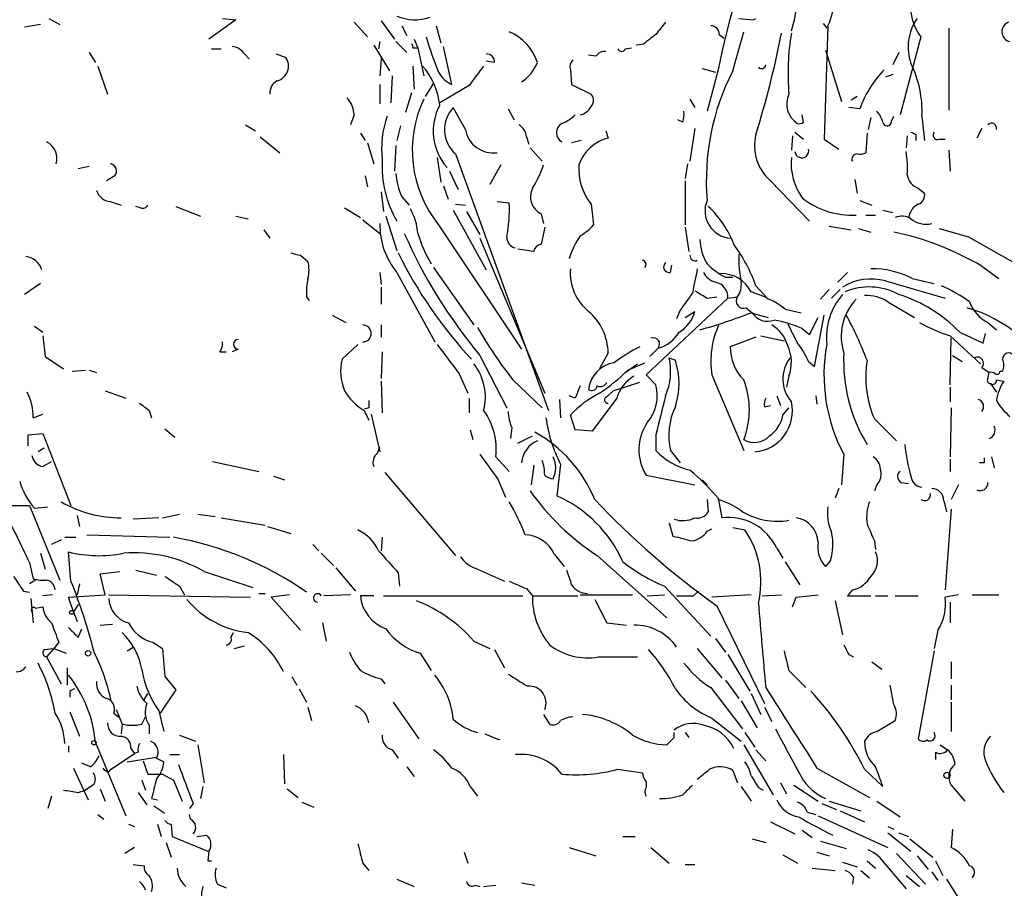
# Model space of a CAD drawing. Extents: x 12 to 358994, y -178430 to 180079.
# Drawn here: x 612 to 681, y 113 to 173 of the extents above; entities that cross this region are included whole.
import ezdxf

# ---------------------------------------------------------------- set-up
doc = ezdxf.new("R2010")
doc.units = 0
doc.header["$MEASUREMENT"] = 0
doc.layers.add('MAIN', color=5, linetype='CONTINUOUS')

msp = doc.modelspace()

# ---------------------------------------------------------------- linework, layer by layer
at = {"layer": 'MAIN'}
for p, q in [((613.7487, 172.974), (612.648, 172.8046)), ((614.3413, 173.3973), (615.1033, 172.974)), ((627.2953, 173.3126), (625.4327, 171.958)), ((626.364, 173.3973), (627.2953, 173.3126)), ((635.508, 173.1433), (636.4393, 172.1273)), ((637.3707, 173.228), (638.302, 171.958)), ((638.81, 172.8893), (639.1487, 172.212)), ((641.1807, 172.8893), (641.5193, 171.704)), ((662.178, 173.3973), (663.194, 173.3126)), ((663.194, 173.3126), (663.3633, 173.3973)), ((668.02, 173.0586), (668.274, 172.72)), ((668.3587, 172.8893), (668.1047, 165.0153)), ((660.8233, 172.2966), (661.162, 172.0426)), ((661.7547, 169.7566), (662.5167, 172.466)), ((674.7933, 172.1273), (673.354, 166.7086)), ((676.7407, 172.72), (676.7407, 167.0473)), ((636.8627, 171.5346), (637.9633, 169.7566)), ((637.286, 171.7886), (637.2013, 171.2806)), ((638.3867, 171.7886), (639.1487, 171.0266)), ((639.6567, 171.958), (639.9107, 171.3653)), ((642.2813, 168.8253), (641.6887, 171.45)), ((655.574, 171.6193), (655.066, 171.5346)), ((617.1353, 171.0266), (617.5587, 170.3493)), ((625.602, 171.2806), (626.2793, 171.2806)), ((627.888, 170.942), (628.2267, 170.6033)), ((630.0893, 170.942), (630.7667, 170.688)), ((639.572, 171.3653), (639.9107, 171.3653)), ((639.9107, 171.3653), (640.334, 169.418)), ((652.272, 170.7726), (651.764, 170.8573)), ((654.304, 171.2806), (654.7273, 171.3653)), ((668.1893, 171.196), (669.29, 167.64)), ((673.2693, 171.0266), (672.846, 170.18)), ((617.728, 170.0953), (618.4053, 168.148)), ((637.3707, 170.6033), (637.286, 169.418)), ((639.572, 170.0953), (639.6567, 168.4866)), ((645.2447, 170.3493), (644.652, 170.434)), ((638.1327, 169.418), (638.048, 167.5553)), ((650.494, 169.8413), (650.5787, 168.8253)), ((659.638, 169.926), (660.5693, 169.672)), ((660.7387, 169.8413), (659.9767, 166.9626)), ((672.846, 169.5026), (672.338, 169.3333)), ((637.286, 168.8253), (637.286, 167.4706)), ((641.0113, 168.91), (640.4187, 167.9786)), ((643.4667, 168.7406), (641.4347, 167.5553)), ((650.5787, 168.8253), (651.9333, 168.148)), ((639.4873, 168.2326), (639.064, 166.878)), ((670.3907, 167.9786), (669.9673, 167.7246)), ((658.7913, 167.8093), (659.13, 167.2166)), ((635.508, 166.7086), (635.254, 166.0313)), ((643.2127, 165.6926), (642.366, 167.2166)), ((646.176, 167.132), (646.5993, 166.37)), ((666.6653, 166.2006), (666.5807, 166.7086)), ((670.56, 167.132), (669.798, 167.2166)), ((672.7613, 166.2853), (672.9307, 166.624)), ((674.878, 166.624), (675.0473, 164.9306)), ((627.9727, 166.0313), (628.65, 165.608)), ((638.7253, 165.9466), (638.4713, 164.9306)), ((658.2833, 166.2006), (657.9447, 166.37)), ((671.322, 166.5393), (671.1527, 165.6926)), ((635.9313, 165.4386), (636.27, 164.9306)), ((652.9493, 165.608), (653.1187, 165.1)), ((659.13, 165.7773), (658.7913, 163.4913)), ((665.9033, 165.2693), (665.8187, 164.2533)), ((666.0727, 165.5233), (666.6653, 165.0153)), ((671.068, 165.4386), (670.9833, 164.084)), ((673.862, 165.2693), (673.7773, 164.4226)), ((674.4547, 165.354), (674.4547, 164.9306)), ((679.0267, 165.7773), (678.688, 165.1)), ((628.9887, 165.1846), (630.3433, 164.084)), ((636.4393, 164.7613), (636.8627, 163.322)), ((638.3867, 164.592), (638.302, 162.814)), ((647.446, 165.1846), (647.6153, 164.6766)), ((651.256, 164.9306), (650.5787, 164.7613)), ((668.1047, 165.0153), (669.1207, 164.338)), ((676.0633, 165.0153), (676.4867, 165.0153)), ((642.5353, 163.9993), (648.97, 146.2193)), ((647.7, 164.4226), (648.5467, 163.4913)), ((676.7407, 164.2533), (676.8253, 162.814)), ((641.2653, 163.7453), (641.5193, 162.052)), ((645.668, 163.2373), (644.906, 161.8826)), ((658.622, 163.322), (658.4527, 162.306)), ((616.3733, 162.9833), (617.1353, 163.1526)), ((642.112, 162.814), (642.7047, 161.544)), ((618.9133, 162.4753), (618.3207, 162.1366)), ((636.27, 162.4753), (636.4393, 161.7133)), ((658.4527, 162.1366), (658.4527, 159.0886)), ((664.3793, 162.1366), (667.0887, 159.3426)), ((670.2213, 162.2213), (670.3907, 161.29)), ((637.3707, 161.3746), (637.54, 160.02)), ((641.6887, 161.798), (642.0273, 160.8666)), ((674.624, 161.6286), (675.0473, 161.29)), ((618.5747, 160.6973), (619.3367, 160.4433)), ((638.81, 161.036), (639.318, 160.4433)), ((642.5353, 160.528), (643.2127, 160.4433)), ((645.414, 160.6973), (646.2607, 160.6126)), ((651.9333, 160.528), (652.1027, 159.0886)), ((670.56, 160.782), (671.4067, 160.4433)), ((620.6913, 160.274), (620.3527, 160.3586)), ((623.1467, 160.3586), (624.84, 159.6813)), ((634.8307, 160.274), (635.9313, 159.5966)), ((642.366, 160.1046), (644.652, 155.956)), ((643.2973, 160.02), (644.2287, 158.4113)), ((648.462, 159.8506), (648.6313, 159.1733)), ((672.1687, 160.1046), (672.846, 159.9353)), ((627.2953, 159.6813), (628.142, 159.512)), ((636.1007, 159.4273), (637.286, 158.496)), ((637.7093, 159.6813), (638.4713, 157.3106)), ((641.35, 159.0886), (647.1073, 150.4526)), ((670.9833, 159.766), (671.6607, 159.766)), ((629.2427, 158.75), (629.666, 158.1573)), ((648.716, 158.9193), (648.462, 157.734)), ((658.4527, 158.9193), (658.7067, 157.226)), ((668.4433, 159.004), (669.9673, 158.75)), ((670.4753, 158.8346), (671.322, 158.5806)), ((676.0633, 158.8346), (678.0953, 158.242)), ((644.2287, 158.1573), (648.716, 147.4046)), ((678.0953, 158.242), (682.752, 155.6173)), ((647.954, 157.226), (646.8533, 157.3953)), ((631.7827, 156.972), (632.2907, 156.5486)), ((637.286, 155.7866), (637.3707, 154.94)), ((638.4713, 155.7866), (641.096, 150.9606)), ((641.0113, 156.1253), (643.8053, 152.146)), ((657.4367, 155.7866), (657.5213, 156.2946)), ((669.7133, 155.7866), (669.036, 155.1093)), ((679.0267, 156.21), (680.212, 155.3633)), ((613.7487, 155.0246), (612.648, 154.2626)), ((661.2467, 155.448), (661.7547, 155.448)), ((672.338, 155.194), (676.4867, 154.0086)), ((674.2007, 155.3633), (675.7247, 155.0246)), ((637.3707, 154.7706), (637.3707, 153.5853)), ((663.3633, 154.8553), (664.21, 153.924)), ((667.8507, 153.924), (668.4433, 154.6013)), ((669.2053, 154.6013), (668.6127, 154.0086)), ((632.206, 154.0933), (632.3753, 153.8393)), ((661.416, 154.0086), (655.7433, 148.6746)), ((659.9767, 154.0086), (660.654, 154.0933)), ((661.416, 154.0086), (662.0933, 154.0933)), ((672.5073, 153.7546), (674.37, 152.654)), ((658.114, 153.162), (657.86, 152.5693)), ((658.4527, 152.654), (659.13, 153.0773)), ((662.686, 153.3313), (663.1093, 152.9926)), ((663.0247, 152.9926), (663.6173, 152.8233)), ((665.3953, 153.2466), (666.496, 152.9926)), ((633.984, 152.8233), (634.9153, 152.3153)), ((663.6173, 152.8233), (664.21, 152.654)), ((667.0887, 151.4686), (667.6813, 152.654)), ((667.4273, 149.2673), (668.1047, 152.8233)), ((679.45, 152.3153), (680.0427, 151.8073)), ((613.3253, 152.0613), (613.918, 151.638)), ((637.3707, 152.146), (637.3707, 151.2993)), ((666.5807, 151.892), (667.0887, 151.4686)), ((677.5027, 151.638), (679.1113, 150.876)), ((613.918, 151.384), (614.0873, 149.9446)), ((663.3633, 151.2993), (661.5853, 150.622)), ((663.702, 151.384), (665.3107, 151.0453)), ((676.8253, 151.384), (678.942, 149.4366)), ((676.8253, 147.9973), (676.91, 151.2146)), ((679.1113, 150.876), (679.2807, 151.5533)), ((626.1947, 150.2833), (626.618, 150.2833)), ((627.4647, 150.4526), (627.0413, 150.2833)), ((635.762, 150.7913), (634.6613, 149.7753)), ((637.4553, 150.2833), (637.3707, 148.4206)), ((656.59, 150.5373), (655.9973, 149.9446)), ((614.0873, 149.9446), (615.3573, 149.098)), ((644.2287, 150.0293), (646.0913, 146.3886)), ((653.1187, 150.1986), (652.526, 149.098)), ((657.352, 149.86), (657.7753, 149.6906)), ((667.004, 149.606), (667.4273, 149.2673)), ((676.9947, 150.0293), (677.672, 149.606)), ((615.95, 148.9286), (616.8813, 149.0133)), ((617.1353, 149.0133), (617.6433, 148.844)), ((654.304, 148.844), (655.1507, 149.4366)), ((654.4733, 149.0133), (655.6587, 149.5213)), ((679.0267, 149.1826), (679.5347, 148.844)), ((680.2967, 148.9286), (680.466, 148.9286)), ((637.3707, 148.2513), (637.4553, 146.05)), ((642.7893, 148.7593), (643.382, 147.4046)), ((646.5147, 148.336), (648.5467, 146.3886)), ((653.4573, 147.574), (655.32, 148.1666)), ((655.7433, 148.6746), (656.4207, 147.9973)), ((660.3153, 148.6746), (662.5167, 143.4253)), ((665.6493, 148.59), (665.48, 147.828)), ((679.45, 148.4206), (679.5347, 148.844)), ((680.0427, 148.336), (680.5507, 148.2513)), ((618.236, 147.574), (619.6753, 147.066)), ((653.034, 147.1506), (653.4573, 147.574)), ((676.8253, 147.828), (676.8253, 146.812)), ((679.6193, 148.082), (680.0427, 147.4893)), ((643.4667, 147.066), (643.4667, 146.05)), ((649.732, 146.9813), (649.8167, 145.7113)), ((650.8327, 147.066), (650.4093, 147.2353)), ((653.7113, 147.066), (652.018, 144.78)), ((664.8027, 147.2353), (665.0567, 146.558)), ((667.512, 147.2353), (667.5967, 146.6426)), ((621.284, 146.2193), (621.4533, 145.7113)), ((636.524, 146.3886), (636.1853, 146.304)), ((636.1853, 146.2193), (636.524, 145.542)), ((663.956, 146.4733), (664.3793, 146.558)), ((665.226, 145.8806), (665.6493, 146.3886)), ((676.91, 146.3886), (676.8253, 143.002)), ((613.2407, 145.7113), (613.918, 145.9653)), ((636.6933, 145.9653), (637.286, 143.3406)), ((650.8327, 144.8646), (650.494, 145.8806)), ((671.576, 145.6266), (673.1, 144.1026)), ((622.3847, 144.9493), (623.062, 144.3566)), ((643.5513, 144.8646), (643.7207, 144.1873)), ((646.43, 145.034), (646.3453, 144.272)), ((652.018, 144.78), (650.8327, 144.8646)), ((612.902, 144.526), (613.918, 144.6106)), ((612.902, 143.764), (612.902, 144.526)), ((613.918, 144.6106), (615.8653, 139.6153)), ((646.8533, 143.9333), (647.8693, 144.4413)), ((656.4207, 144.526), (656.4207, 143.4253)), ((614.0027, 143.5946), (613.5793, 143.3406)), ((637.1167, 143.256), (637.286, 143.6793)), ((657.4367, 143.4253), (658.114, 142.5786)), ((645.3293, 143.002), (646.2607, 141.986)), ((669.4593, 143.1713), (669.29, 141.0546)), ((676.8253, 142.8326), (676.8253, 141.986)), ((679.704, 143.002), (679.8733, 142.24)), ((613.918, 142.3246), (614.5107, 142.6633)), ((625.6867, 142.6633), (628.904, 141.986)), ((647.954, 142.4093), (647.7847, 141.0546)), ((649.8167, 142.494), (649.5627, 140.2926)), ((679.196, 142.5786), (678.8573, 142.5786)), ((629.92, 141.6473), (630.682, 141.3933)), ((637.6247, 141.9013), (642.5353, 136.144)), ((645.4987, 141.3933), (646.0067, 140.208)), ((655.7433, 141.732), (659.13, 141.0546)), ((659.638, 141.3933), (659.9767, 141.0546)), ((669.1207, 140.8006), (668.8667, 140.1233)), ((671.7453, 141.0546), (671.576, 140.6313)), ((673.4387, 141.224), (673.9467, 141.1393)), ((677.418, 141.0546), (676.91, 140.0386)), ((659.9767, 140.0386), (660.0613, 139.192)), ((660.7387, 140.1233), (660.9927, 138.7686)), ((611.2933, 139.6153), (612.9867, 139.6153)), ((612.9867, 139.6153), (615.1033, 134.4506)), ((613.3253, 139.446), (614.2567, 139.5306)), ((676.402, 139.954), (676.5713, 139.192)), ((676.91, 139.3613), (676.4867, 133.7733)), ((616.2887, 138.938), (616.458, 138.176)), ((621.9613, 138.7686), (620.1833, 138.684)), ((622.2153, 138.7686), (623.4007, 139.0226)), ((624.6707, 139.0226), (625.856, 138.8533)), ((626.2793, 138.7686), (629.3273, 138.2606)), ((629.4967, 138.176), (631.1053, 137.668)), ((657.352, 138.43), (657.606, 137.4986)), ((659.9767, 137.8373), (660.3153, 138.0066)), ((661.7547, 138.0913), (662.6013, 137.922)), ((615.188, 137.2446), (614.5107, 136.906)), ((615.442, 137.414), (616.204, 137.414)), ((616.966, 137.5833), (622.7233, 137.414)), ((637.4553, 137.414), (637.3707, 136.4826)), ((632.6293, 136.906), (633.0527, 136.4826)), ((664.8027, 136.652), (665.226, 135.9746)), ((671.576, 137.16), (671.6607, 136.5673)), ((613.7487, 136.3133), (614.0873, 135.2126)), ((615.8653, 134.366), (615.696, 136.398)), ((633.222, 136.3133), (634.0687, 135.4666)), ((649.3933, 136.2286), (650.0707, 135.382)), ((652.3567, 136.144), (657.1827, 131.826)), ((612.9867, 135.636), (613.2407, 134.5353)), ((634.238, 135.2973), (635.5927, 133.6886)), ((644.0593, 135.2126), (645.922, 134.366)), ((665.3953, 135.7206), (666.4113, 134.112)), ((668.528, 135.8053), (668.1893, 135.382)), ((617.8973, 134.874), (619.252, 135.0433)), ((618.236, 133.4346), (617.8973, 134.874)), ((620.3527, 135.128), (621.792, 134.7893)), ((625.094, 135.0433), (628.4807, 133.9426)), ((638.556, 134.9586), (638.6407, 134.0273)), ((613.41, 134.4506), (612.9867, 134.1966)), ((616.458, 134.1966), (616.2887, 133.4346)), ((623.4007, 134.0273), (623.7393, 133.4346)), ((647.446, 133.858), (647.8693, 133.35)), ((657.0133, 134.0273), (660.2307, 130.556)), ((612.5633, 133.6886), (612.9867, 133.604)), ((613.0713, 133.1806), (613.2407, 131.4873)), ((614.5953, 133.4346), (613.918, 133.35)), ((615.696, 133.2653), (618.236, 133.4346)), ((616.0347, 132.2493), (615.696, 133.2653)), ((618.49, 133.4346), (628.3113, 133.2653)), ((628.904, 133.5193), (629.3273, 133.5193)), ((631.0207, 133.4346), (629.7507, 133.2653)), ((629.7507, 133.2653), (631.7827, 130.9793)), ((635.254, 133.4346), (633.3913, 133.35)), ((636.8627, 133.35), (635.9313, 133.35)), ((637.54, 133.35), (647.192, 133.35)), ((647.8693, 133.35), (651.002, 133.35)), ((651.1713, 133.4346), (654.812, 133.4346)), ((655.828, 133.35), (657.0133, 133.4346)), ((659.0453, 133.35), (659.384, 133.6886)), ((663.0247, 133.4346), (660.3153, 133.2653)), ((663.7867, 133.35), (665.1413, 133.4346)), ((665.9033, 132.588), (666.1573, 133.2653)), ((666.1573, 133.2653), (667.6813, 133.4346)), ((670.052, 133.7733), (669.7133, 133.35)), ((669.7133, 133.35), (671.322, 133.35)), ((671.6607, 133.35), (672.5073, 133.35)), ((673.0153, 133.35), (674.624, 133.35)), ((677.418, 133.4346), (676.4867, 133.2653)), ((678.3493, 133.4346), (680.212, 133.4346)), ((613.41, 132.5033), (613.918, 132.588)), ((616.3733, 132.7573), (616.0347, 132.2493)), ((652.1873, 133.096), (653.034, 131.4873)), ((660.654, 132.6726), (663.956, 125.8993)), ((668.8667, 133.0113), (669.3747, 130.6406)), ((676.8253, 132.9266), (676.8253, 131.4873)), ((616.0347, 132.2493), (616.2887, 131.572)), ((617.8973, 131.318), (618.744, 131.4026)), ((633.3067, 131.4873), (633.5607, 130.2173)), ((653.034, 131.4873), (654.3887, 131.318)), ((616.3733, 130.4713), (616.6273, 131.064)), ((626.9567, 130.4713), (627.126, 130.81)), ((675.9787, 130.9793), (675.7247, 129.7093)), ((615.0187, 130.1326), (614.68, 129.7093)), ((619.76, 129.54), (620.1833, 129.794)), ((621.538, 130.1326), (622.2153, 129.7093)), ((627.2107, 129.7093), (627.888, 129.8786)), ((643.8053, 130.2173), (644.906, 129.7093)), ((660.5693, 130.3866), (661.2467, 129.4553)), ((614.0027, 129.6246), (614.68, 129.7093)), ((614.68, 129.7093), (614.172, 129.1166)), ((614.172, 129.1166), (615.188, 127.254)), ((614.68, 129.7093), (615.5267, 129.3706)), ((622.2153, 129.7093), (622.3847, 127.762)), ((640.08, 129.3706), (640.842, 128.1853)), ((645.2447, 129.6246), (645.922, 128.3546)), ((652.4413, 129.1166), (655.1507, 129.1166)), ((659.2993, 129.7093), (660.9927, 127.6773)), ((661.416, 129.286), (662.94, 126.746)), ((669.798, 129.286), (670.1367, 129.1166)), ((675.7247, 129.54), (674.624, 123.444)), ((671.4067, 128.778), (672.084, 128.27)), ((676.91, 128.778), (676.91, 127.5926)), ((615.6113, 128.3546), (615.6113, 127.1693)), ((622.3847, 127.762), (623.1467, 126.8306)), ((631.19, 127.762), (631.5287, 127.1693)), ((665.6493, 128.1853), (666.8347, 127)), ((637.3707, 127.5926), (637.6247, 127.254)), ((660.2307, 127), (662.432, 124.1213)), ((661.2467, 127.508), (662.178, 126.238)), ((672.9307, 125.8146), (672.6767, 127.1693)), ((676.91, 127.1693), (676.91, 126.1533)), ((615.7807, 126.746), (615.7807, 126.3226)), ((620.9453, 126.1533), (621.1993, 126.5766)), ((623.1467, 126.8306), (622.046, 125.222)), ((631.698, 126.9153), (632.206, 125.984)), ((663.0247, 126.5766), (663.702, 125.1373)), ((632.2907, 125.6453), (632.5447, 124.714)), ((638.2173, 125.984), (639.9953, 123.444)), ((662.3473, 126.0686), (663.448, 124.206)), ((663.956, 125.6453), (664.464, 124.6293)), ((676.91, 125.984), (676.91, 123.952)), ((615.7807, 125.3066), (616.458, 123.6133)), ((618.8287, 125.222), (619.1673, 124.968)), ((618.998, 125.476), (619.4213, 124.46)), ((620.776, 124.46), (621.03, 124.968)), ((621.9613, 125.3913), (622.3, 123.952)), ((648.6313, 125.1373), (649.0547, 124.46)), ((619.4213, 124.46), (619.3367, 123.7826)), ((621.284, 124.3753), (621.284, 123.7826)), ((660.3153, 124.8833), (662.3473, 123.2746)), ((671.7453, 123.952), (673.0153, 124.714)), ((623.4007, 123.698), (624.5013, 123.2746)), ((644.5673, 123.7826), (645.5833, 123.3593)), ((657.6907, 123.5286), (657.6907, 123.8673)), ((658.4527, 123.8673), (658.7067, 123.5286)), ((662.6013, 123.8673), (663.2787, 122.8513)), ((615.696, 122.936), (615.696, 122.5126)), ((617.5587, 123.19), (619.6753, 118.11)), ((624.6707, 123.0206), (625.094, 120.396)), ((662.5167, 123.0206), (664.5487, 119.5493)), ((676.148, 123.0206), (676.656, 122.682)), ((618.6593, 121.3273), (620.268, 122.428)), ((620.014, 122.7666), (620.268, 122.428)), ((620.522, 122.5126), (620.268, 122.428)), ((622.7233, 122.3433), (623.4007, 122.3433)), ((630.5973, 122.3433), (630.682, 120.3113)), ((638.1327, 122.682), (638.556, 122.0893)), ((663.3633, 122.682), (664.0407, 121.92)), ((675.8093, 122.5126), (675.8093, 122.0046)), ((617.22, 121.4966), (616.6273, 121.7506)), ((619.76, 121.8353), (621.792, 122.174)), ((620.8607, 121.92), (621.1993, 120.9886)), ((621.792, 122.0893), (622.3, 121.8353)), ((616.0347, 121.412), (617.0507, 119.2106)), ((618.49, 121.158), (618.6593, 121.3273)), ((622.2153, 120.9886), (622.9773, 120.5653)), ((639.1487, 121.4966), (639.6567, 120.8193)), ((653.796, 121.3273), (655.4893, 121.0733)), ((661.7547, 121.2426), (662.0933, 120.396)), ((667.5967, 121.412), (671.2373, 119.38)), ((670.8987, 121.3273), (672.1687, 120.142)), ((617.3893, 120.2266), (616.8813, 119.888)), ((620.776, 120.5653), (621.03, 119.888)), ((622.9773, 120.5653), (623.57, 119.126)), ((655.7433, 120.4806), (655.7433, 120.0573)), ((665.0567, 120.396), (665.48, 119.634)), ((665.988, 120.2266), (667.6813, 119.126)), ((676.91, 120.2266), (677.8413, 119.126)), ((616.3733, 119.7186), (616.8813, 119.888)), ((617.8973, 119.9726), (618.236, 119.126)), ((620.522, 119.7186), (621.1147, 118.872)), ((625.0093, 120.142), (624.84, 119.2953)), ((630.8513, 119.9726), (631.6133, 119.38)), ((643.5513, 120.142), (644.0593, 119.4646)), ((662.3473, 120.142), (663.0247, 119.126)), ((663.5327, 120.0573), (663.8713, 119.888)), ((614.5107, 119.4646), (614.2567, 118.618)), ((621.4533, 119.2953), (621.8767, 119.2106)), ((624.332, 118.9566), (624.078, 118.618)), ((631.8673, 119.0413), (632.714, 118.7026)), ((667.9353, 118.9566), (668.9513, 118.5333)), ((668.4433, 119.126), (670.6447, 118.4486)), ((671.7453, 119.126), (673.354, 118.0253)), ((617.728, 118.1946), (618.1513, 117.856)), ((621.6227, 118.7873), (622.3847, 118.2793)), ((624.1627, 117.856), (624.078, 118.1946)), ((666.9193, 118.364), (667.512, 118.1946)), ((669.2053, 118.4486), (670.8987, 117.6866)), ((619.8447, 117.5173), (620.268, 117.348)), ((621.8767, 117.5173), (622.1307, 116.6706)), ((622.808, 117.5173), (622.8927, 116.6706)), ((664.3793, 117.6866), (666.0727, 116.84)), ((667.6813, 118.11), (672.5073, 115.9086)), ((624.586, 116.6706), (625.2633, 116.7553)), ((666.5807, 117.094), (667.258, 116.586)), ((672.5073, 117.348), (672.9307, 117.1786)), ((672.5073, 116.9246), (674.116, 115.6546)), ((673.2693, 116.9246), (673.9467, 116.6706)), ((676.9947, 117.1786), (676.91, 115.9086)), ((622.4693, 116.2473), (622.808, 115.2313)), ((622.8927, 116.6706), (625.348, 115.6546)), ((654.1347, 116.6706), (654.9813, 116.6706)), ((663.1093, 116.5013), (664.0407, 116.2473)), ((667.8507, 116.332), (669.6287, 115.824)), ((674.0313, 116.5013), (675.64, 115.2313)), ((620.268, 115.9086), (619.5907, 115.4853)), ((625.4327, 115.6546), (625.348, 114.9773)), ((643.128, 115.57), (643.382, 114.808)), ((650.4093, 115.9086), (652.272, 115.316)), ((656.082, 115.9086), (657.352, 114.808)), ((665.226, 115.4006), (666.242, 114.808)), ((667.5967, 115.57), (668.4433, 115.316)), ((673.1, 115.4853), (675.132, 113.3686)), ((620.1833, 114.7233), (620.9453, 114.6386)), ((625.348, 114.9773), (625.602, 114.9773)), ((636.1007, 114.808), (636.524, 114.3)), ((658.4527, 114.7233), (659.13, 114.7233)), ((669.3747, 114.8926), (670.3907, 114.554)), ((671.068, 114.9773), (671.6607, 114.4693)), ((672.338, 114.7233), (673.7773, 113.03)), ((674.5393, 115.316), (675.3013, 114.3846)), ((675.8093, 114.9773), (676.3173, 113.9613)), ((667.258, 114.4693), (668.8667, 114.3)), ((670.6447, 114.3), (671.2373, 113.792)), ((675.5553, 114.2153), (675.9787, 113.6226)), ((626.0253, 113.3686), (626.618, 113.1146)), ((638.4713, 113.7073), (639.6567, 113.1993)), ((647.1073, 113.4533), (648.0387, 113.284)), ((670.1367, 113.8766), (670.052, 113.3686)), ((673.7773, 113.9613), (674.7087, 113.1993)), ((676.5713, 113.7073), (678.0953, 111.3366)), ((643.89, 113.284), (644.2287, 113.1993)), ((644.4827, 113.1993), (645.3293, 113.284))]:
    msp.add_line(p, q, dxfattribs=at)
for centre, radius in [((179739.6271, 824.5404), 179254.7411), ((615.9076, 132.207), 0.1338), ((617.0506, 129.3707), 0.1893), ((617.4528, 123.1688), 0.1496), ((676.6136, 120.904), 0.2116)]:
    msp.add_circle(centre, radius, dxfattribs=at)
for centre, radius, start, end in [((719.6288, 157.8049), 60.1076, 158.068135, 168.448556), ((664.2935, 174.8051), 4.494, 334.766983, 22.570633), ((677.517, 174.2209), 3.4354, 156.357061, 217.548051), ((660.688, 174.4498), 5.4709, 339.687266, 1.390925), ((639.7238, 176.4831), 3.1741, 246.758745, 289.002362), ((868.4616, 3.3731), 271.1024, 141.228082, 141.457236), ((660.2449, 172.3109), 0.5786, 358.583744, 91.406357), ((677.3681, 171.4201), 3.4513, 145.048237, 199.560578), ((681.1271, 172.4782), 0.7064, 109.674013, 257.482629), ((660.8645, 177.7751), 21.13, 195.502978, 202.549927), ((644.9282, 169.286), 3.4479, 17.962518, 67.26509), ((825.3246, -39.7199), 271.0711, 128.542738, 128.771917), ((596.0095, 186.134), 70.4865, 342.853955, 348.74878), ((682.6645, 169.5872), 17.0759, 170.582469, 184.834752), ((626.9565, 170.349), 1.1043, 32.481141, 85.595723), ((639.4027, 171.45), 0.1893, 333.421413, 63.448488), ((644.6659, 170.3632), 0.579, 358.624295, 91.375705), ((652.8647, 170.434), 0.6826, 82.88019, 150.261365), ((654.05, 171.3865), 0.2752, 202.632677, 337.367323), ((629.8985, 170.0943), 1.0518, 285.185837, 34.365437), ((636.4683, 166.827), 4.9978, 6.421977, 40.840167), ((982.6334, -84.5698), 423.3205, 143.016185, 143.245379), ((645.6254, 171.3232), 2.7601, 302.472307, 339.338511), ((651.0865, 170.053), 0.6292, 132.268789, 199.661787), ((663.7444, 170.2223), 0.2993, 225, 351.875312), ((667.3674, 166.952), 7.5178, 357.49939, 26.144453), ((643.0863, 170.6462), 1.9909, 209.295831, 246.150302), ((676.6146, 162.1492), 16.694, 152.890208, 184.697659), ((677.9996, 164.3661), 7.9371, 136.383938, 159.605835), ((630.5721, 168.2579), 0.9128, 115.857628, 186.91557), ((651.489, 167.7247), 0.6137, 316.379798, 43.613443), ((667.1067, 167.4707), 1.6071, 155.074212, 237.45006), ((633.595, 166.5903), 1.9167, 3.538667, 42.85825), ((647.7879, 164.2582), 8.2566, 154.526481, 218.764282), ((644.8113, 165.5944), 3.8225, 152.049896, 221.370642), ((650.9598, 167.7667), 1.079, 281.303684, 334.448991), ((644.103, 164.3801), 6.6962, 160.421231, 186.896941), ((644.0119, 165.6901), 2.2448, 137.155431, 228.868819), ((648.9837, 168.5865), 2.6354, 290.376144, 314.555713), ((656.8031, 166.7508), 1.5792, 339.609571, 7.70781), ((670.5421, 165.7954), 1.6763, 13.988163, 44.129898), ((646.345, 165.0998), 1.1042, 4.404277, 57.518859), ((650.2718, 165.481), 0.7352, 120.262047, 239.737953), ((666.3691, 166.5812), 0.4823, 254.718831, 307.891655), ((672.465, 166.2429), 0.2993, 188.124688, 8.143638), ((679.6977, 165.7769), 0.3551, 346.268956, 134.235493), ((645.1506, 166.0341), 1.9678, 189.994149, 277.692386), ((666.4556, 164.5614), 3.1923, 165.623777, 229.427323), ((716.6153, 250.1236), 94.6752, 243.327151, 243.556307), ((675.9575, 165.3116), 0.3147, 137.717737, 289.650149), ((613.5777, 163.6694), 1.3182, 344.719721, 63.201685), ((653.7695, 162.3503), 2.8257, 103.315756, 161.704837), ((666.5463, 164.2093), 0.4755, 184.911788, 15.705375), ((670.3664, 163.6486), 0.3515, 86.036311, 206.579628), ((670.5601, 164.9292), 0.9452, 259.675635, 296.597581), ((666.5812, 162.9832), 7.2931, 356.673398, 9.35422), ((618.5074, 162.8041), 0.5223, 320.990738, 82.596025), ((644.7703, 163.093), 7.3309, 176.222317, 210.769403), ((641.9325, 165.4255), 7.0471, 327.398918, 341.910088), ((654.9734, 162.9649), 3.8962, 175.990971, 218.715156), ((669.9239, 163.364), 4.1229, 174.693467, 215.816999), ((643.0202, 163.0039), 4.6474, 184.434069, 205.051973), ((674.9571, 162.6785), 1.1015, 186.175906, 252.397417), ((618.6932, 161.7924), 1.1015, 197.602583, 263.824094), ((649.0547, 161.036), 1.3253, 153.438816, 243.434949), ((674.4365, 161.1307), 0.6312, 287.280921, 14.617437), ((635.5006, 160.1902), 10.7684, 349.576749, 2.248057), ((661.7312, 160.052), 1.9003, 157.409126, 265.59667), ((670.0153, 165.2991), 5.5407, 231.692579, 273.007461), ((675.2169, 159.3849), 1.2877, 117.414744, 170.537678), ((620.8607, 160.6125), 0.3785, 243.414641, 333.448488), ((636.1731, 158.2975), 3.7429, 3.040062, 30.360455), ((655.1302, 155.1035), 7.2064, 21.409123, 46.821835), ((642.3838, 159.0567), 5.0991, 178.689724, 219.889158), ((649.7311, 161.0372), 3.0695, 297.982668, 320.592127), ((673.481, 158.4535), 1.2343, 59.040224, 112.166027), ((675.1709, 160.7673), 1.6397, 229.957754, 283.558253), ((671.5943, 172.8568), 35.6366, 203.764505, 219.833773), ((649.3563, 161.3886), 9.8786, 197.02657, 210.469985), ((668.851, 139.0665), 19.936, 59.308317, 78.191582), ((646.8379, 158.2112), 0.7472, 177.637678, 258.114106), ((648.5468, 157.1413), 0.5987, 98.142282, 171.868545), ((656.2791, 154.9222), 6.1384, 146.316146, 162.989092), ((663.2063, 158.2711), 3.7429, 183.040062, 210.360455), ((652.415, 150.902), 11.6402, 19.854044, 35.939651), ((673.7704, 326.4124), 174.5652, 255.853161, 256.082336), ((666.1751, 170.7542), 30.7917, 206.237763, 222.946721), ((670.0479, 156.7598), 7.8755, 177.84021, 192.097399), ((612.5917, 155.6047), 1.2903, 15.798403, 83.726497), ((630.2571, 155.956), 2.1182, 343.751048, 16.246355), ((655.447, 156.337), 0.2993, 315, 81.875312), ((657.352, 156.1676), 0.3903, 130.594926, 282.533585), ((659.1354, 156.9377), 0.3458, 174.307542, 298.299633), ((663.6909, 160.1127), 5.2663, 225.147709, 242.346452), ((653.9908, 155.7854), 3.5061, 175.825896, 230.570431), ((1082.4787, 70.5392), 431.7306, 168.577433, 168.806603), ((660.8798, 156.3651), 1.2937, 206.563071, 256.111999), ((660.9807, 153.4242), 2.279, 26.245733, 91.828075), ((671.4071, 149.9461), 6.0951, 62.72026, 90.799992), ((636.6912, 154.432), 4.498, 168.050526, 184.318496), ((660.3322, 154.0509), 1.0846, 357.764918, 77.373215), ((660.7825, 154.9607), 1.5718, 326.506067, 5.42478), ((671.3417, 151.5857), 3.7434, 74.564457, 121.699553), ((954.8574, -57.9168), 364.1578, 144.345902, 144.575088), ((786.5775, 365.9779), 246.8983, 238.922675, 239.151814), ((660.7808, 146.9814), 7.7812, 53.627286, 73.239255), ((671.2315, 150.4962), 4.2823, 61.584522, 113.20755), ((671.8863, 144.893), 10.8692, 54.616806, 66.429089), ((662.4986, 153.797), 0.5021, 143.830829, 291.9201), ((672.8461, 151.2517), 4.5952, 139.063443, 185.75017), ((673.0491, 151.3416), 3.7674, 136.728408, 197.661587), ((671.0611, 151.5274), 2.6556, 57.002906, 93.506081), ((670.0186, 144.2928), 10.4864, 44.46335, 71.941199), ((680.5707, 154.5841), 2.5305, 199.135215, 243.712398), ((649.2271, 150.1253), 3.8923, 1.079064, 49.324781), ((656.8211, 153.7025), 2.392, 300.3373, 344.84887), ((650.9154, 183.3947), 32.725, 285.151329, 291.717626), ((664.1678, 153.628), 1.2346, 210.975695, 292.152178), ((675.1614, 143.6369), 10.1044, 27.713618, 73.621308), ((662.7639, 142.8452), 9.819, 67.12536, 79.024685), ((646.3432, 140.2279), 26.4737, 20.942898, 28.409475), ((680.5731, 162.7727), 11.9895, 240.71675, 251.784629), ((636.1007, 151.5533), 0.5843, 270, 90), ((668.0442, 165.5049), 27.5371, 209.424478, 218.570935), ((655.9648, 152.8462), 2.3921, 285.15113, 329.6627), ((666.2009, 149.6481), 5.9656, 154.348154, 189.391901), ((663.2544, 150.0805), 2.3936, 15.163165, 59.645868), ((1004.5431, 320.8732), 378.6115, 206.45046, 206.679649), ((625.433, 150.8335), 0.9396, 324.158228, 7.773954), ((627.4647, 150.7913), 0.3387, 90, 270), ((656.2513, 150.8125), 0.4363, 320.905504, 112.833017), ((1150.0349, 530.781), 635.0108, 216.755308, 216.9844874), ((659.3516, 142.1233), 9.4065, 115.378654, 128.142311), ((664.8267, 150.6099), 3.2414, 179.786118, 224.548783), ((663.0869, 149.5476), 2.7355, 339.508674, 25.068014), ((662.6002, 147.8273), 4.7495, 21.99384, 39.934081), ((679.7532, 148.6747), 11.6727, 169.552819, 208.130177), ((638.2587, 148.945), 3.692, 167.003406, 201.798528), ((653.1498, 148.942), 4.3013, 336.622478, 12.323065), ((652.8083, 148.082), 5.221, 342.054023, 17.944933), ((667.613, 148.387), 2.3875, 141.906122, 221.276002), ((680.6134, 149.6456), 11.1678, 177.161703, 211.270654), ((678.434, 148.5476), 7.4542, 171.17962, 203.070412), ((678.7163, 149.479), 0.4292, 316.321685, 117.412843), ((680.8893, 149.7753), 0.4233, 36.867191, 180), ((679.4503, 149.352), 1.1004, 337.370923, 22.624271), ((640.9271, 147.1506), 3.6756, 345.32253, 38.458233), ((653.8323, 147.4643), 2.0774, 98.03298, 174.633277), ((644.9959, 158.5026), 13.4115, 304.157271, 314.964052), ((679.6616, 148.3781), 0.4829, 52.133342, 105.236386), ((680.085, 148.9286), 0.2116, 233.124688, 0), ((652.5682, 148.3785), 0.5117, 245.583848, 335.538439), ((656.2097, 146.3457), 2.6002, 120.329241, 163.91749), ((657.2286, 146.2617), 5.6804, 338.581065, 21.417996), ((679.6193, 148.2936), 0.2116, 143.124688, 270), ((679.7887, 148.2796), 0.2603, 229.39393, 12.519254), ((683.3435, 146.4314), 3.3334, 146.910128, 171.977825), ((609.7276, 145.8141), 3.5146, 358.323895, 28.466043), ((638.1748, 149.5632), 3.891, 210.745818, 239.248879), ((862.6518, 62.8394), 227.9505, 158.086337, 158.31552), ((651.9757, 147.9832), 0.3875, 236.88812, 349.502061), ((653.6869, 147.2354), 2.838, 318.976076, 15.572958), ((763.5239, 146.6426), 127.0002, 179.885409, 180.114592), ((655.555, 141.2493), 6.8602, 116.201625, 137.538498), ((653.0764, 146.939), 0.2159, 101.33076, 281.299523), ((1334.0661, -23.4398), 698.1517, 165.8496587, 166.0788476), ((663.0561, 146.1684), 2.8365, 274.500953, 13.114221), ((664.8863, 146.6428), 0.9456, 153.413271, 190.325982), ((678.6333, 146.478), 0.5222, 318.882198, 74.518759), ((683.8113, 149.1412), 4.3864, 210.778273, 229.696373), ((747.9572, 315.8142), 211.6803, 233.014185, 233.243346), ((640.7945, 143.5288), 4.5653, 353.373748, 36.110326), ((649.3302, 146.2829), 3.1577, 182.691875, 203.297943), ((661.9337, 144.4685), 4.6164, 154.260889, 193.060294), ((658.3748, 146.9657), 9.6559, 187.464383, 207.587556), ((663.0813, 146.2474), 2.1759, 303.894561, 350.294816), ((658.5908, 143.487), 3.3449, 145.686619, 211.646779), ((679.3613, 144.8324), 0.5866, 287.19321, 29.204508), ((648.9361, 142.4173), 1.8359, 113.365788, 174.95956), ((643.4909, 136.4674), 9.4011, 22.325636, 61.069293), ((663.2461, 145.4313), 1.4421, 239.615437, 316.646526), ((660.0046, 146.9454), 5.0235, 224.485449, 256.023507), ((685.5396, 144.9854), 11.9013, 185.481183, 196.288936), ((614.045, 143.2136), 0.898, 188.130102, 261.869898), ((637.6104, 142.621), 0.8043, 127.864363, 201.624151), ((1089.3633, 459.782), 546.2482, 215.423085, 215.652268), ((645.5838, 141.7322), 3.1322, 359.996342, 18.923755), ((647.6995, 142.24), 1.7805, 334.661171, 25.338829), ((670.899, 142.0709), 1.1035, 4.386361, 57.538365), ((763.8959, 142.7479), 84.7001, 179.885408, 180.114524), ((648.5869, 129.9183), 15.8685, 40.023314, 49.979506), ((670.9554, 141.8165), 1.0975, 316.033708, 17.980951), ((649.3674, 142.4335), 0.9573, 227.120783, 266.484521), ((673.6282, 141.6308), 0.4487, 127.666685, 245.022443), ((674.9767, 141.746), 0.8663, 186.541767, 263.458233), ((617.0637, 142.6936), 4.952, 196.241322, 220.9813), ((675.5342, 139.9328), 0.8681, 1.399434, 88.607164), ((678.9335, 141.1732), 0.519, 241.765797, 5.61722), ((662.044, 150.8569), 17.6157, 215.484441, 236.638206), ((645.8884, 132.0463), 9.0278, 24.016296, 65.983704), ((692.9976, 178.3982), 56.0084, 223.226978, 234.726658), ((658.9601, 134.3646), 5.9462, 54.276046, 72.595622), ((675.0457, 140.3884), 0.4313, 234.187473, 9.824838), ((1585.6948, 603.2533), 1079.2715, 205.4461556, 205.6753409), ((619.3459, 147.172), 8.4034, 240.344339, 269.937273), ((634.0024, 132.5596), 14.2723, 20.609092, 30.807885), ((671.4486, 139.0649), 3.1248, 171.42907, 204.832128), ((674.2026, 138.7685), 3.163, 159.633705, 187.688968), ((658.3136, 140.3716), 1.7989, 249.740692, 296.98952), ((659.3133, 139.6013), 0.8527, 257.585625, 331.312851), ((661.4455, 135.0963), 3.7001, 24.862634, 97.029175), ((664.8343, 143.2035), 4.6758, 239.084578, 280.038077), ((665.8963, 137.0013), 1.7865, 2.373928, 81.599117), ((634.5064, 135.2272), 2.973, 24.978123, 65.017569), ((657.319, 134.3281), 6.389, 346.549508, 34.230059), ((967.6256, 264.7435), 322.3708, 203.084578, 203.313777), ((619.0462, 114.81), 22.9433, 54.999796, 80.134268), ((647.3048, 135.2972), 2.2868, 24.035247, 88.584247), ((742.9392, 476.0275), 349.1183, 255.85215, 256.081317), ((658.6221, 138.7686), 1.6439, 281.886863, 325.491118), ((664.9531, 136.9363), 3.7495, 342.444062, 12.574387), ((669.5802, 136.7221), 1.9314, 169.463258, 223.93435), ((617.7883, 144.7822), 8.6413, 255.987878, 281.465453), ((620.2341, 126.5882), 9.7523, 60.110177, 94.28164), ((1018.8938, 474.4091), 509.7877, 221.519655, 221.748829), ((644.7373, 137.4147), 2.3041, 216.032858, 252.887033), ((670.358, 135.778), 1.4427, 311.926404, 25.451393), ((661.6404, 145.1868), 12.0807, 231.589287, 247.479477), ((866.2475, 303.5368), 305.2934, 213.57418, 213.803342), ((613.9183, 136.8239), 2.3868, 253.507232, 276.101609), ((792.2253, 388.3773), 305.2797, 236.196642, 236.425815), ((904.4016, 219.2924), 267.7345, 198.322042, 198.551232), ((669.7076, 135.5745), 1.8339, 280.824636, 331.682527), ((614.0166, 133.7167), 0.7502, 4.32666, 78.044471), ((579.3799, 119.6949), 39.3246, 14.371066, 21.905493), ((773.8623, 430.4579), 322.4168, 246.686244, 246.915411), ((651.7214, 134.9158), 1.3971, 215.123386, 268.273239), ((620.3119, 133.2496), 1.8232, 182.168901, 255.151986), ((632.9662, 133.2156), 0.289, 27.717907, 270.356855), ((638.6438, 133.6253), 2.7264, 185.795281, 249.955311), ((652.9674, 133.2336), 5.0994, 178.692048, 219.889441), ((658.4527, 429.6498), 296.3004, 269.885389, 270.114592), ((673.1839, 132.7998), 3.3354, 326.92025, 8.022484), ((613.283, 132.3763), 0.1796, 45, 225), ((615.4587, 132.7077), 1.5453, 184.442497, 232.160136), ((628.9075, 137.2903), 6.5253, 219.998714, 263.263028), ((636.1439, 123.5364), 10.1652, 41.089104, 68.763065), ((2124.2812, 256.9205), 1466.0087, 184.8551481, 185.0843318), ((953.4613, 257.8181), 361.7278, 200.441005, 200.670173), ((785.3595, 300.1348), 239.462, 224.885409, 225.114592), ((622.1591, 132.6445), 2.5876, 206.565051, 256.111444), ((654.975, 127.8273), 3.4916, 34.282193, 91.284988), ((616.2198, 127.4712), 4.6257, 9.94412, 46.202629), ((626.6422, 130.3141), 0.3516, 266.053693, 26.557763), ((624.7517, 125.2704), 6.4947, 25.834364, 58.53288), ((641.4347, 133.7732), 4.6063, 216.025544, 252.896631), ((651.7005, 133.3499), 4.2976, 232.001071, 279.925884), ((838.9235, 214.2846), 189.2834, 206.45383, 206.683054), ((614.2144, 129.4129), 0.2993, 135, 261.856362), ((604.0533, 122.8575), 14.9548, 12.399112, 26.179364), ((639.5731, 131.234), 4.7494, 201.99384, 219.934081), ((647.4363, 121.8023), 11.5342, 26.314019, 42.701837), ((1004.1312, 213.5067), 349.0698, 193.918658, 194.147857), ((612.14, 128.7779), 0.6826, 262.87186, 330.261365), ((602.9982, 123.1419), 11.949, 10.025257, 27.68386), ((663.7127, 132.7016), 6.6807, 216.868354, 238.587347), ((609.0068, 122.47), 8.5821, 4.812486, 38.79139), ((627.2149, 129.2378), 6.5112, 188.547865, 216.210268), ((638.7248, 132.9253), 5.5019, 239.487199, 255.752355), ((637.0105, 124.3557), 5.3738, 4.727604, 40.512594), ((858.524, 466.1759), 399.3759, 237.879636, 238.108824), ((618.7498, 127.2695), 1.1171, 172.086769, 247.412879), ((622.4731, 127.4618), 2.0704, 190.496919, 228.997087), ((647.6452, 125.9279), 1.1624, 337.119238, 95.653207), ((2062.8305, 1013.2134), 1655.8947, 212.3565987, 212.5857796), ((658.27, 42.1907), 94.6305, 116.45046, 116.67967), ((662.4416, 130.1447), 5.6748, 214.685894, 247.994791), ((650.224, 111.1032), 23.0646, 26.313422, 42.704447), ((618.1512, 125.5183), 0.7394, 336.378165, 76.7475), ((622.7428, 125.3088), 1.7319, 160.064661, 212.615565), ((635.0116, 124.315), 1.5297, 8.632257, 67.673447), ((671.8723, 125.1797), 1.2342, 337.832221, 30.958184), ((611.2376, 122.9267), 4.2082, 2.432423, 33.054519), ((650.9707, 122.4056), 2.5808, 96.840834, 116.56108), ((650.721, 118.7369), 6.4303, 50.490479, 84.469742), ((619.2774, 124.4854), 0.8741, 176.116598, 273.889941), ((620.0987, 127.1261), 2.7508, 255.744007, 284.253974), ((645.2, 127.9463), 4.2355, 228.002029, 254.376251), ((649.3087, 124.9681), 0.5681, 243.43946, 333.425927), ((658.9925, 122.4916), 2.0203, 68.81161, 130.11712), ((659.2019, 121.4933), 2.9287, 25.770603, 79.756748), ((619.2893, 122.8811), 0.7337, 351.02169, 86.296045), ((638.3527, 123.5625), 0.9076, 171.41367, 255.971412), ((657.2551, 127.7609), 4.7409, 238.980697, 269.124973), ((1491.0854, 566.9587), 937.5436, 208.1861631, 208.4153519), ((672.0557, 122.6964), 1.2934, 103.885827, 153.446835), ((675.4283, 123.6557), 0.3642, 234.476953, 35.523047), ((680.6933, 122.518), 1.534, 134.43744, 202.944537), ((621.4523, 122.6821), 0.9456, 153.413271, 190.325982), ((621.0939, 122.5082), 0.8142, 329.03383, 70.274223), ((530.4367, 250.2746), 179.6055, 314.885409, 315.114591), ((673.1969, 123.2073), 2.2992, 178.322642, 228.07632), ((674.9588, 123.6709), 0.4044, 214.126202, 309.613322), ((615.9899, 123.0649), 1.9932, 308.108952, 336.138207), ((636.9068, 117.3075), 6.7626, 37.368934, 52.631066), ((647.0602, 118.7391), 3.6238, 38.371153, 95.958854), ((676.1395, 123.0629), 0.6418, 239.034712, 323.592573), ((675.696, 121.567), 1.4713, 3.858111, 49.271992), ((620.3876, 121.9534), 1.916, 317.136122, 356.466195), ((1301.2008, 374.3214), 723.438, 200.4409986, 200.6701724), ((660.7172, 120.4168), 2.3584, 11.922191, 36.975336), ((677.7973, 120.8121), 1.0631, 126.562699, 213.419503), ((687.4684, 125.1765), 8.8115, 201.689237, 218.272596), ((616.9661, 120.65), 0.5986, 314.986465, 45.006769), ((618.5323, 121.7082), 0.5518, 212.463229, 265.603684), ((621.7073, 374.9884), 254.0003, 269.885409, 270.114592), ((641.3923, 119.253), 2.3349, 22.380135, 67.619865), ((650.8748, 132.3566), 11.4096, 265.105411, 284.834633), ((656.4468, 121.1329), 0.9594, 183.561805, 222.837328), ((490.3952, 332.6667), 271.0713, 308.542744, 308.771924), ((660.8769, 119.8905), 1.612, 57.00787, 116.962435), ((874.9351, 247.4695), 246.8296, 210.848162, 211.077365), ((333.2811, -6.1745), 361.6637, 20.442368, 20.671562), ((960.2797, 35.3021), 349.0819, 165.848158, 166.077353), ((827.9594, -49.4744), 239.4974, 134.881196, 135.110362), ((669.6548, 122.6263), 3.6391, 209.771831, 246.252523), ((658.2153, 373.8031), 257.5067, 260.419421, 260.648604), ((656.209, 119.7609), 0.552, 147.524827, 212.466416), ((656.7174, 124.2458), 4.9507, 269.505814, 288.439341), ((666.6941, 120.0701), 2.0775, 204.438249, 259.814049), ((665.9456, 118.0676), 1.0178, 16.930557, 73.069443), ((622.8503, 118.0675), 0.5518, 212.463229, 265.603684), ((623.8865, 117.2879), 0.6317, 314.846083, 64.071813), ((686.784, 153.3636), 40.8325, 239.933501, 243.707861), ((624.7619, 116.1148), 0.8134, 325.548065, 51.94524), ((974.5752, 200.1588), 349.0698, 193.923646, 194.152833), ((670.1237, 113.3394), 2.6112, 32.004685, 66.791902), ((675.4714, 113.2), 3.0669, 27.973803, 62.026197), ((621.6226, 114.554), 0.6826, 172.88019, 240.261365), ((624.9429, 114.4948), 1.7118, 180.853549, 229.183419), ((627.1413, 114.008), 1.2862, 158.981999, 209.810081), ((669.2053, 113.1993), 1.1516, 36.024081, 72.896174), ((678.0228, 114.1669), 0.4972, 311.052571, 71.568695), ((619.9288, 112.6063), 1.1522, 17.110772, 53.960562), ((620.2683, 113.2417), 1.2448, 342.172034, 35.316691), ((643.6783, 113.6086), 0.3875, 190.497939, 303.11188), ((626.9069, 112.6183), 1.9846, 162.976657, 214.088026)]:
    msp.add_arc(centre, radius, start, end, dxfattribs=at)

doc.saveas('drawing.dxf')
